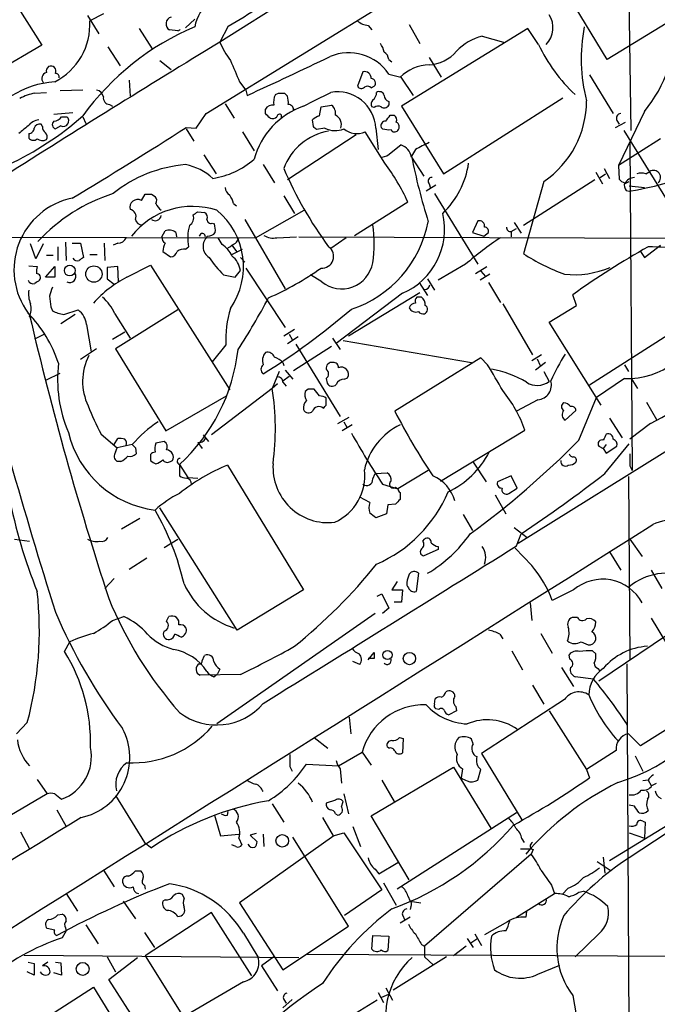
# Model space of a CAD drawing. Extents: x 9 to 1057, y 28 to 903.
# Drawn here: x 157 to 228, y 238 to 347 of the extents above; entities that cross this region are included whole.
import ezdxf

# ---------------------------------------------------------------- set-up
doc = ezdxf.new("R2010")
doc.units = 0
doc.header["$MEASUREMENT"] = 0
doc.layers.add('MAIN', color=5, linetype='CONTINUOUS')

msp = doc.modelspace()

# ---------------------------------------------------------------- linework, layer by layer
at = {"layer": 'MAIN'}
for p, q in [((271.3567, 403.0133), (178.9007, 344.7627)), ((330.6233, 362.7967), (212.09, 288.9673)), ((221.996, 342.8153), (214.4607, 355.346)), ((224.3667, 354.584), (224.6207, 334.9413)), ((154.3473, 352.044), (159.0887, 344.424)), ((236.8127, 351.8747), (221.996, 342.8153)), ((177.3767, 336.804), (199.2207, 350.266)), ((164.1687, 347.726), (165.4387, 345.694)), ((165.9467, 347.8953), (164.4227, 347.1333)), ((175.0907, 346.3713), (176.1067, 347.3027)), ((169.926, 346.2867), (171.3653, 344.0007)), ((179.832, 346.5407), (178.9007, 344.7627)), ((195.4107, 346.6253), (195.834, 346.1173)), ((213.1907, 346.2867), (199.136, 337.6507)), ((199.9827, 346.71), (201.168, 344.5933)), ((214.376, 344.5087), (213.1907, 346.2867)), ((174.244, 346.0327), (173.3127, 346.1173)), ((208.1107, 345.44), (210.4813, 344.7627)), ((159.0887, 344.424), (142.0707, 334.518)), ((166.4547, 344.2547), (167.8093, 342.138)), ((202.184, 343.0693), (203.5387, 340.868)), ((172.212, 342.7307), (173.482, 341.7147)), ((197.6967, 342.8153), (198.0353, 342.5613)), ((194.818, 341.4607), (194.2253, 339.852)), ((197.6967, 341.2067), (199.0513, 340.868)), ((199.0513, 340.868), (200.406, 338.836)), ((220.0487, 341.122), (222.6733, 336.804)), ((168.8253, 340.5293), (168.91, 338.7513)), ((181.102, 340.36), (181.7793, 339.4287)), ((195.7493, 339.6827), (196.088, 339.852)), ((158.3267, 339.09), (159.5967, 339.1747)), ((163.6607, 339.4287), (161.1207, 339.344)), ((181.7793, 339.4287), (181.9487, 338.836)), ((185.0813, 338.9207), (185.42, 339.09)), ((186.0973, 339.09), (186.436, 338.7513)), ((203.7927, 330.1153), (217.0853, 338.582)), ((166.624, 337.82), (166.9627, 337.6507)), ((179.4933, 337.9047), (180.5093, 336.296)), ((189.992, 336.55), (190.1613, 337.566)), ((190.1613, 337.566), (191.3467, 337.7353)), ((196.088, 337.4813), (195.834, 337.566)), ((197.6967, 338.1587), (197.6967, 337.7353)), ((199.136, 337.6507), (203.7927, 330.1153)), ((162.56, 336.8887), (160.4433, 336.7193)), ((161.29, 336.4653), (161.8827, 336.4653)), ((163.6607, 336.4653), (163.9993, 335.7033)), ((176.276, 335.1953), (177.3767, 336.804)), ((183.9807, 336.804), (183.9807, 337.312)), ((185.7587, 336.296), (185.7587, 336.6347)), ((187.1133, 337.2273), (187.2827, 337.312)), ((197.866, 336.6347), (198.2893, 336.6347)), ((226.1447, 337.058), (223.266, 331.0467)), ((159.1733, 335.3647), (159.004, 335.6187)), ((161.2053, 335.4493), (160.6127, 335.1107)), ((175.1753, 335.28), (176.276, 335.1953)), ((189.3147, 335.3647), (189.23, 336.1267)), ((197.0193, 335.1107), (196.85, 335.28)), ((222.9273, 335.28), (224.028, 335.8727)), ((223.0967, 336.042), (223.3507, 335.6187)), ((157.6493, 334.6027), (157.6493, 334.0947)), ((175.1753, 335.1107), (176.022, 333.756)), ((181.4407, 334.772), (182.7107, 332.6553)), ((194.056, 334.4333), (186.436, 329.438)), ((190.5847, 335.1953), (189.6533, 335.026)), ((197.2733, 331.3007), (195.072, 334.772)), ((196.2573, 335.1953), (196.5113, 332.8247)), ((223.8587, 334.9413), (228.6847, 327.152)), ((197.9507, 332.486), (199.0513, 333.3327)), ((227.9227, 334.01), (223.266, 331.0467)), ((224.536, 333.5867), (224.79, 297.0953)), ((177.1227, 332.232), (178.4773, 330.1153)), ((200.66, 332.8247), (200.2367, 332.0627)), ((200.2367, 331.978), (201.5913, 329.8613)), ((183.7267, 331.1313), (184.9967, 329.0993)), ((223.266, 331.0467), (223.3507, 329.5227)), ((220.726, 330.2847), (221.488, 329.0147)), ((221.234, 329.692), (221.8267, 330.1153)), ((221.6573, 330.708), (222.25, 329.6073)), ((226.314, 330.1153), (226.7373, 330.3693)), ((202.946, 328.8453), (201.8453, 328.168)), ((202.184, 329.0147), (202.3533, 328.5067)), ((220.6413, 329.438), (212.6827, 324.358)), ((214.9687, 329.2687), (212.6827, 321.2253)), ((223.9433, 329.0147), (224.4513, 329.2687)), ((224.4513, 328.7607), (226.1447, 328.5913)), ((170.18, 327.152), (170.6033, 327.8293)), ((171.2807, 327.8293), (171.704, 327.5753)), ((186.0127, 327.66), (187.198, 325.7127)), ((202.7767, 327.914), (207.6027, 320.04)), ((224.1127, 328.2527), (224.4513, 328.168)), ((180.4247, 326.8133), (180.7633, 326.5593)), ((193.8867, 323.2573), (199.8133, 326.9827)), ((176.4453, 325.882), (177.2073, 325.7973)), ((182.88, 323.0033), (188.2987, 326.0513)), ((178.054, 324.612), (178.308, 324.5273)), ((181.6947, 325.0353), (186.182, 317.3307)), ((207.6027, 324.866), (207.01, 323.596)), ((211.6667, 324.6967), (212.4287, 323.5113)), ((172.466, 323.088), (172.8047, 323.7653)), ((173.99, 323.596), (174.0747, 323.088)), ((207.01, 323.596), (208.28, 323.1727)), ((208.28, 323.1727), (208.788, 323.596)), ((211.328, 323.6807), (211.9207, 324.0193)), ((211.328, 323.6807), (211.328, 323.088)), ((110.5747, 323.1727), (182.88, 323.0033)), ((158.4113, 320.6327), (157.8187, 322.326)), ((159.258, 322.326), (158.4113, 320.6327)), ((161.7133, 322.4953), (161.798, 320.4633)), ((162.4753, 322.4107), (163.4067, 322.4107)), ((163.4067, 322.4107), (163.7453, 320.802)), ((166.0313, 322.4107), (166.116, 320.4633)), ((167.5553, 322.4107), (167.0473, 322.1567)), ((179.1547, 322.2413), (178.7313, 323.0033)), ((180.2553, 322.1567), (180.7633, 321.4793)), ((180.7633, 322.4953), (181.0173, 322.9187)), ((185.2507, 323.0033), (187.452, 323.088)), ((187.706, 323.088), (238.76, 322.9187)), ((192.9553, 323.0033), (191.262, 321.818)), ((226.1447, 320.802), (227.9227, 322.1567)), ((159.5967, 321.056), (160.3587, 321.056)), ((160.8667, 321.9873), (160.8667, 320.4633)), ((164.4227, 321.1407), (165.2693, 321.1407)), ((172.5507, 321.4793), (173.3973, 320.8867)), ((175.0907, 321.7333), (175.4293, 321.9873)), ((180.2553, 321.1407), (181.4407, 321.7333)), ((225.7213, 321.4793), (226.1447, 320.802)), ((168.5713, 318.6007), (171.196, 319.9553)), ((171.196, 319.9553), (180.0013, 306.07)), ((181.1867, 320.802), (181.6947, 320.294)), ((206.248, 320.04), (203.2, 318.262)), ((157.6493, 319.8707), (158.5807, 319.786)), ((159.512, 318.6007), (160.528, 319.786)), ((160.528, 319.786), (160.528, 318.6007)), ((167.5553, 319.786), (166.37, 319.7013)), ((166.37, 319.7013), (166.37, 318.4313)), ((167.64, 318.0927), (167.5553, 319.786)), ((179.324, 318.8547), (180.594, 318.6007)), ((180.594, 318.6007), (181.1867, 319.3627)), ((181.7793, 319.6167), (186.182, 313.0127)), ((190.246, 318.0927), (188.976, 318.8547)), ((207.3487, 319.024), (208.6187, 319.786)), ((208.9573, 318.9393), (207.8567, 318.262)), ((207.9413, 319.278), (208.4493, 318.6853)), ((160.528, 318.6007), (159.512, 318.6007)), ((166.37, 318.4313), (167.132, 317.8387)), ((201.0833, 318.008), (202.0147, 316.5687)), ((202.0147, 318.4313), (202.7767, 317.1613)), ((208.788, 318.008), (210.1427, 315.8067)), ((199.2207, 316.8227), (191.8547, 311.2347)), ((193.2093, 312.0813), (201.168, 316.9073)), ((218.6093, 315.468), (218.186, 316.6533)), ((201.3373, 316.3993), (200.8293, 316.3993)), ((210.3967, 315.6373), (213.6987, 309.9647)), ((160.1047, 315.2987), (160.274, 314.8753)), ((162.814, 314.452), (161.2053, 313.436)), ((161.544, 314.452), (163.1527, 314.96)), ((167.2167, 314.5367), (168.91, 311.8273)), ((174.244, 314.96), (167.3013, 310.642)), ((215.5613, 313.6053), (218.6093, 315.468)), ((233.934, 315.468), (220.0487, 306.578)), ((157.734, 314.198), (157.9033, 314.1133)), ((164.084, 313.3513), (164.592, 310.3033)), ((221.3187, 304.3767), (215.5613, 313.6053)), ((158.3267, 311.7427), (159.3427, 312.2507)), ((168.3173, 312.5047), (166.9627, 311.658)), ((186.0127, 312.0813), (187.198, 312.8433)), ((186.6053, 312.2507), (186.944, 311.658)), ((186.436, 311.2347), (187.6213, 311.9967)), ((187.3673, 311.15), (192.278, 303.1067)), ((191.4313, 311.8273), (192.278, 310.5573)), ((192.6167, 311.5733), (206.9253, 309.118)), ((165.1847, 310.642), (163.4067, 309.4567)), ((167.3013, 310.642), (172.8893, 301.498)), ((179.578, 311.0653), (178.054, 309.2027)), ((191.3467, 310.896), (187.1133, 308.1867)), ((185.928, 309.118), (186.0127, 308.7793)), ((207.9413, 309.626), (198.374, 303.6993)), ((208.7033, 308.864), (207.9413, 309.626)), ((214.7147, 309.9647), (213.614, 309.2873)), ((215.138, 309.118), (214.0373, 308.2713)), ((214.2067, 309.5413), (214.5453, 308.7793)), ((159.5967, 307.1707), (161.1207, 307.9327)), ((185.5047, 308.102), (184.7427, 306.2393)), ((186.182, 308.2713), (187.0287, 307.2553)), ((214.9687, 308.102), (215.5613, 307.0013)), ((223.9433, 308.864), (224.3667, 308.102)), ((185.928, 307.086), (186.6053, 307.594)), ((185.928, 306.9167), (186.2667, 306.4933)), ((190.754, 307.34), (190.8387, 306.832)), ((192.786, 307.2553), (193.1247, 307.4247)), ((223.9433, 307.34), (220.8107, 305.2233)), ((224.6207, 307.4247), (225.3827, 306.2393)), ((184.7427, 306.2393), (177.9693, 301.0747)), ((185.3353, 306.7473), (184.7427, 306.2393)), ((188.722, 306.1547), (188.3833, 305.9007)), ((189.992, 305.3927), (189.3993, 306.1547)), ((172.8893, 301.498), (179.6627, 305.3927)), ((190.754, 304.3767), (190.754, 305.1387)), ((214.2913, 304.9693), (211.9207, 303.6993)), ((218.8633, 300.482), (220.8107, 305.2233)), ((226.3987, 304.7153), (227.4993, 302.768)), ((217.3393, 302.6833), (218.5247, 303.784)), ((192.024, 302.3447), (193.294, 303.022)), ((192.7013, 302.514), (193.04, 301.9213)), ((222.25, 302.9373), (223.6893, 300.736)), ((193.6327, 302.1753), (192.532, 301.498)), ((203.454, 295.91), (212.852, 301.5827)), ((226.822, 302.3447), (224.536, 300.5667)), ((165.6927, 301.1593), (167.4707, 299.6353)), ((167.132, 299.974), (167.5553, 300.6513)), ((172.72, 300.3127), (171.7887, 300.1433)), ((176.4453, 300.228), (176.9533, 299.5507)), ((177.038, 301.0747), (177.6307, 300.3127)), ((167.3013, 299.1273), (167.4707, 299.6353)), ((169.164, 299.974), (167.4707, 299.6353)), ((169.5027, 299.6353), (169.5873, 298.958)), ((221.0647, 299.8047), (221.5727, 299.5507)), ((221.9113, 299.974), (221.5727, 299.5507)), ((221.5727, 299.5507), (221.9113, 299.0427)), ((221.742, 296.7567), (224.4513, 300.0587)), ((221.9113, 299.0427), (223.0967, 299.8047)), ((167.894, 298.1113), (167.4707, 298.1113)), ((173.3973, 298.1113), (173.6513, 298.196)), ((207.0947, 298.0267), (208.534, 295.8253)), ((174.4133, 297.7727), (175.3447, 296.3333)), ((174.4133, 297.7727), (174.4133, 296.5027)), ((179.7473, 297.688), (188.214, 283.8027)), ((202.0993, 297.0953), (198.7127, 295.0633)), ((224.536, 297.6033), (224.79, 297.0953)), ((175.3447, 296.3333), (176.4453, 296.2487)), ((195.9187, 296.164), (196.1727, 296.7567)), ((196.1727, 296.7567), (197.5273, 296.8413)), ((211.328, 296.5027), (209.804, 295.8253)), ((212.0053, 295.148), (211.328, 296.5027)), ((224.3667, 296.418), (224.536, 276.098)), ((197.0193, 295.5713), (198.7127, 295.0633)), ((198.4587, 295.2327), (198.7127, 295.0633)), ((211.074, 294.5553), (212.0053, 295.148)), ((195.58, 293.5393), (194.4793, 294.132)), ((198.9667, 294.64), (198.9667, 293.878)), ((209.55, 294.386), (210.7353, 292.2693)), ((180.848, 279.3153), (172.212, 292.9467)), ((197.612, 293.2853), (197.4427, 292.2693)), ((198.4587, 293.37), (197.612, 293.2853)), ((170.0107, 291.7613), (167.9787, 290.576)), ((197.4427, 292.2693), (196.2573, 291.846)), ((205.994, 292.1847), (207.01, 290.4067)), ((211.6667, 290.7453), (213.106, 289.6447)), ((156.0407, 289.4753), (157.734, 289.2213)), ((172.72, 288.544), (174.244, 289.4753)), ((201.5067, 289.2213), (201.676, 289.4753)), ((211.9207, 288.7133), (212.4287, 290.068)), ((224.536, 289.4753), (225.8907, 287.528)), ((203.2, 288.29), (201.5913, 287.6127)), ((203.2, 288.6287), (203.2, 288.29)), ((213.614, 286.512), (211.7513, 288.4593)), ((170.7727, 287.3587), (168.8253, 286.0887)), ((222.25, 288.036), (223.52, 286.004)), ((226.9067, 286.004), (228.092, 283.972)), ((167.132, 285.0727), (166.116, 283.972)), ((200.9987, 285.6653), (200.7447, 283.6333)), ((188.214, 283.8027), (180.848, 279.3153)), ((198.628, 284.734), (198.0353, 283.8027)), ((198.0353, 283.8027), (199.2207, 283.8027)), ((199.2207, 283.8027), (199.136, 282.448)), ((218.2707, 283.8027), (215.9, 282.6173)), ((196.4267, 283.1253), (196.9347, 283.3793)), ((196.9347, 283.3793), (197.6967, 281.7707)), ((197.6967, 281.7707), (197.0193, 281.178)), ((199.136, 282.448), (198.2893, 282.448)), ((213.4447, 282.3633), (213.614, 280.416)), ((166.9627, 280.416), (168.2327, 280.8393)), ((172.974, 280.3313), (173.228, 280.8393)), ((196.1727, 281.178), (178.562, 268.9013)), ((218.694, 280.7547), (218.1013, 280.7547)), ((226.9067, 280.67), (232.7487, 270.9333)), ((230.5473, 280.0773), (221.0647, 273.6427)), ((210.058, 278.892), (210.3967, 278.384)), ((214.63, 278.9767), (215.9, 276.7753)), ((161.6287, 276.9447), (162.2213, 278.0453)), ((219.1173, 278.0453), (219.8793, 277.7067)), ((176.9533, 275.9287), (177.2073, 276.5213)), ((195.4107, 276.0133), (196.088, 276.86)), ((196.088, 276.1827), (195.4107, 276.1827)), ((211.4127, 277.0293), (212.598, 274.9127)), ((217.8473, 276.098), (217.7627, 276.606)), ((220.3873, 277.0293), (220.726, 276.6907)), ((178.9007, 274.9973), (178.6467, 274.4893)), ((194.4793, 275.5053), (193.7173, 275.844)), ((216.916, 275.1667), (218.2707, 273.05)), ((220.98, 275.082), (221.1493, 274.828)), ((224.1973, 275.59), (224.536, 214.4607)), ((181.1867, 274.4047), (176.6993, 274.32)), ((178.2233, 274.1507), (178.6467, 274.4893)), ((220.472, 273.8967), (218.44, 274.1507)), ((213.6987, 273.2193), (214.9687, 271.1027)), ((202.7767, 271.1027), (202.8613, 271.6953)), ((205.1473, 270.8487), (205.232, 270.3407)), ((217.2547, 271.6107), (208.026, 265.5993)), ((232.7487, 270.9333), (225.7213, 266.446)), ((193.294, 269.6633), (193.4633, 267.8007)), ((203.2847, 270.51), (202.946, 270.5947)), ((205.232, 270.3407), (204.3853, 269.9173)), ((215.5613, 270.3407), (219.71, 263.8213)), ((157.48, 269.0707), (156.2947, 267.8007)), ((189.3993, 267.3773), (190.9233, 266.192)), ((198.882, 267.3773), (199.3053, 267.2927)), ((225.7213, 266.446), (224.3667, 267.8007)), ((197.6967, 266.192), (197.5273, 266.3613)), ((199.3053, 267.2927), (199.2207, 265.684)), ((207.0947, 266.7), (206.9253, 267.208)), ((192.1087, 264.2447), (194.7333, 265.7687)), ((194.7333, 265.7687), (195.7493, 264.3293)), ((208.026, 265.5993), (212.5133, 258.2333)), ((223.012, 265.938), (219.71, 263.8213)), ((225.1287, 265.3453), (225.9753, 263.652)), ((186.69, 264.16), (186.944, 263.652)), ((188.5527, 264.414), (192.1087, 264.2447)), ((195.7493, 258.6567), (204.8933, 264.0753)), ((204.8933, 264.0753), (209.042, 257.302)), ((192.278, 263.906), (192.4473, 262.2973)), ((205.9093, 263.906), (205.74, 262.89)), ((207.6027, 262.636), (207.9413, 263.8213)), ((219.71, 263.8213), (220.0487, 262.89)), ((158.5807, 262.7207), (159.6813, 261.112)), ((196.9347, 262.636), (198.2893, 260.2653)), ((226.568, 262.636), (225.9753, 262.5513)), ((226.568, 262.636), (226.9067, 262.0433)), ((226.9913, 262.0433), (227.4993, 262.2973)), ((159.6813, 261.112), (155.5327, 258.6567)), ((160.528, 261.112), (161.29, 260.5193)), ((167.3013, 260.9427), (170.5187, 255.6933)), ((192.7013, 261.112), (193.2093, 258.9107)), ((236.0507, 261.62), (224.4513, 254)), ((184.7427, 260.0113), (186.0127, 257.9793)), ((191.77, 260.4347), (190.754, 260.096)), ((192.4473, 259.6727), (192.6167, 260.2653)), ((225.044, 259.7573), (224.4513, 259.842)), ((160.782, 259.334), (161.798, 257.4713)), ((178.308, 258.7413), (178.9853, 256.4553)), ((179.7473, 258.7413), (179.832, 259.1647)), ((191.77, 258.9107), (192.024, 258.7413)), ((199.9827, 251.5447), (195.7493, 258.6567)), ((211.9207, 258.9953), (198.628, 250.5287)), ((230.9707, 258.9953), (222.25, 253.6613)), ((190.3307, 258.4873), (191.516, 256.4553)), ((193.7173, 257.4713), (194.564, 255.27)), ((225.9753, 258.064), (226.2293, 257.9793)), ((226.2293, 257.9793), (226.1447, 256.2013)), ((156.718, 256.8787), (157.734, 255.016)), ((178.9853, 256.4553), (181.0173, 256.6247)), ((191.6007, 256.4553), (181.102, 249.0047)), ((182.9647, 256.7093), (182.2873, 256.54)), ((182.2873, 256.54), (183.0493, 255.778)), ((183.7267, 256.6247), (183.8113, 255.27)), ((191.516, 256.4553), (192.7013, 256.794)), ((192.7013, 256.794), (196.9347, 250.444)), ((224.4513, 256.794), (226.1447, 256.2013)), ((170.5187, 255.6933), (171.2807, 255.1007)), ((180.6787, 255.27), (180.2553, 255.4393)), ((181.0173, 256.2013), (181.356, 255.4393)), ((193.2093, 246.38), (187.0287, 256.286)), ((212.5133, 256.1167), (212.7673, 255.6933)), ((213.5293, 254.4233), (201.676, 244.1787)), ((212.344, 255.016), (213.4447, 255.016)), ((213.7833, 254.9313), (213.5293, 254.4233)), ((196.596, 252.222), (198.7127, 253.492)), ((220.8953, 253.5767), (222.3347, 252.6453)), ((221.5727, 254.0847), (221.742, 252.3067)), ((165.9467, 252.6453), (167.132, 250.7827)), ((169.5027, 252.5607), (170.0953, 252.5607)), ((196.1727, 252.73), (196.596, 252.222)), ((170.5187, 250.952), (170.6033, 250.5287)), ((197.104, 251.206), (198.5433, 248.7507)), ((215.8153, 250.952), (216.154, 250.0207)), ((161.798, 250.0207), (163.068, 248.0733)), ((174.9213, 249.5127), (174.752, 249.936)), ((196.9347, 250.444), (192.786, 247.5653)), ((211.9207, 247.396), (216.154, 250.0207)), ((217.678, 250.6133), (217.0007, 249.936)), ((218.8633, 250.19), (219.3713, 250.2747)), ((168.148, 249.174), (169.5027, 247.2267)), ((172.8047, 249.3433), (172.5507, 249.174)), ((181.102, 249.0047), (185.928, 241.554)), ((199.8133, 249.7667), (200.0673, 249.174)), ((200.0673, 249.174), (201.2527, 249.0047)), ((160.8667, 247.65), (161.3747, 247.7347)), ((177.9693, 247.904), (170.6033, 243.078)), ((182.4567, 240.8767), (177.9693, 247.904)), ((199.2207, 247.65), (199.4747, 247.0573)), ((200.152, 248.5813), (200.0673, 248.2427)), ((213.0213, 248.0733), (212.9367, 247.396)), ((163.9993, 246.5493), (165.354, 244.4327)), ((200.0673, 247.396), (198.9667, 246.7187)), ((210.9047, 246.888), (208.3647, 245.4487)), ((160.528, 245.9567), (159.6813, 246.126)), ((161.798, 245.872), (161.3747, 245.11)), ((161.7133, 246.2107), (161.798, 245.872)), ((170.5187, 245.7027), (171.6193, 244.0093)), ((181.5253, 245.618), (183.134, 242.9933)), ((185.928, 241.554), (193.2093, 246.38)), ((207.264, 245.5333), (208.026, 244.2633)), ((221.0647, 245.5333), (218.44, 242.9933)), ((195.834, 243.84), (195.9187, 245.364)), ((195.9187, 245.364), (197.6967, 245.2793)), ((197.6967, 245.2793), (197.612, 243.6707)), ((201.3373, 244.348), (201.676, 244.1787)), ((206.4173, 245.0253), (207.0947, 244.0093)), ((207.518, 244.9407), (206.8407, 244.5173)), ((282.194, 242.7393), (188.5527, 243.2473)), ((201.676, 244.1787), (201.676, 242.9933)), ((206.3327, 244.1787), (204.8933, 243.078)), ((157.1413, 243.1627), (187.706, 242.9087)), ((157.5647, 242.4007), (158.242, 242.2313)), ((158.242, 242.2313), (158.242, 240.9613)), ((159.766, 242.4007), (159.1733, 241.9773)), ((160.6127, 242.4007), (161.2053, 242.316)), ((161.2053, 242.316), (161.29, 240.9613)), ((166.37, 242.9933), (167.3013, 241.3)), ((166.5393, 240.4533), (169.7567, 242.9087)), ((170.6033, 243.078), (174.752, 236.474)), ((184.912, 242.9933), (183.5573, 241.9773)), ((204.1313, 242.9933), (198.2047, 239.268)), ((201.676, 242.9933), (202.692, 242.062)), ((158.242, 240.9613), (157.48, 241.3)), ((161.29, 240.9613), (160.4433, 241.2153)), ((183.5573, 241.9773), (185.3353, 239.1833)), ((214.2913, 241.046), (216.7467, 242.062)), ((170.7727, 233.934), (166.5393, 240.4533)), ((181.5253, 240.1993), (170.7727, 233.934)), ((159.4273, 236.1353), (164.846, 239.6067)), ((164.846, 239.6067), (170.5187, 230.4627)), ((196.5113, 239.014), (197.104, 237.9133)), ((196.9347, 238.506), (197.6967, 238.8447)), ((197.358, 239.522), (198.12, 238.1673)), ((186.944, 238.252), (185.928, 237.3207)), ((186.0127, 238.252), (186.2667, 237.8287)), ((196.4267, 238.1673), (188.3833, 233.2567))]:
    msp.add_line(p, q, dxfattribs=at)
for centre, radius in [((162.2072, 319.3486), 0.6032), ((164.8853, 318.958), 0.907), ((197.5591, 276.5705), 0.5154), ((199.9994, 276.1712), 0.6776), ((185.847, 255.8939), 0.7009), ((163.6398, 241.6408), 0.7157)]:
    msp.add_circle(centre, radius, dxfattribs=at)
for centre, radius, start, end in [((157.2861, 386.5894), 45.9589, 299.377862, 309.63872), ((180.7302, 345.5888), 4.7041, 127.221413, 169.376828), ((173.705, 346.8008), 0.7881, 106.436722, 240.146005), ((213.3042, 346.3738), 2.6757, 315.808593, 32.481375), ((157.3658, 346.6847), 7.0712, 296.563964, 3.637341), ((187.5208, 319.3436), 29.4171, 112.830697, 144.203233), ((195.5296, 348.5398), 1.9182, 227.159088, 266.446211), ((237.3057, 342.8978), 18.2009, 168.726307, 194.816787), ((214.8423, 346.4698), 14.708, 320.214978, 2.915902), ((174.2299, 346.329), 0.2966, 272.724474, 334.652905), ((209.6585, 339.5151), 6.1238, 104.640555, 136.289551), ((966.4369, -948.2704), 1513.9841, 121.3439696, 122.4118181), ((187.6216, 348.488), 9.4832, 203.130682, 217.380315), ((194.8812, 343.1748), 2.3584, 11.922191, 36.975336), ((231.1631, 352.4457), 18.5689, 205.304949, 226.749887), ((-82.9966, 917.1087), 636.0781, 294.6156748, 295.5334599), ((193.2716, 338.2785), 5.3063, 33.493609, 113.246229), ((196.5957, 342.7305), 1.1042, 4.404277, 57.518859), ((201.8877, 346.6252), 4.4125, 273.850352, 319.280821), ((160.1974, 341.537), 0.6219, 123.881709, 195.00382), ((160.1047, 341.5453), 0.568, 333.434949, 116.565051), ((773.2715, 595.5464), 644.8138, 203.0837062, 203.312888), ((202.2773, 337.5035), 4.7202, 91.132607, 134.537359), ((159.7624, 340.7225), 0.6741, 104.227936, 221.56013), ((160.6068, 340.856), 0.4353, 350.386211, 89.223468), ((194.9979, 340.7305), 0.7521, 357.576631, 103.840374), ((161.4093, 329.5456), 10.8502, 94.658921, 148.620925), ((194.6321, 340.0415), 0.4488, 204.977557, 322.333315), ((195.3097, 339.1975), 0.6547, 47.822852, 119.501727), ((195.7403, 340.204), 0.4948, 314.647894, 88.957742), ((159.58, 332.7937), 6.4198, 101.257773, 117.322623), ((165.0577, 338.5397), 0.898, 8.130102, 81.869898), ((166.6734, 338.5538), 0.7354, 171.169134, 266.148614), ((186.7755, 338.0739), 1.894, 153.443066, 190.298353), ((185.7587, 508.3899), 169.3002, 269.885375, 270.114592), ((183.6856, 338.0317), 2.843, 355.729587, 14.66191), ((-191.2619, 1100.4126), 851.9435, 296.4504568, 296.6796396), ((191.9941, 334.9687), 4.2692, 3.042554, 99.874028), ((195.368, 339.1325), 0.9749, 304.392598, 2.480873), ((196.6383, 338.6878), 0.57, 15.069981, 121.322346), ((197.9988, 338.9145), 0.8139, 185.534773, 248.212969), ((191.1423, 329.4132), 8.7425, 109.569489, 164.673606), ((184.7285, 336.9029), 0.8524, 77.56816, 151.318192), ((186.5349, 337.2416), 0.5786, 358.583744, 91.406357), ((190.6615, 336.8401), 1.1273, 349.502415, 52.568995), ((196.3661, 337.8926), 0.6243, 135.77878, 211.541369), ((196.5276, 336.9964), 0.6545, 60.489651, 132.194781), ((197.1926, 338.0547), 0.5968, 234.96787, 327.641471), ((208.8532, 338.2393), 10.8568, 304.283309, 0.02111), ((140.5169, 362.927), 35.091, 295.029332, 311.264476), ((160.3585, 337.0583), 1.1043, 274.404277, 327.518859), ((161.4768, 336.0021), 0.6159, 243.842682, 48.772067), ((57.2597, 209.575), 179.5701, 44.885386, 45.114614), ((184.7427, 336.9522), 0.7037, 248.83972, 316.214956), ((185.5349, 336.4593), 0.2843, 38.087058, 178.790557), ((190.3976, 334.9224), 1.6774, 103.993164, 134.113543), ((191.2835, 335.5926), 1.1501, 339.789166, 64.974679), ((28.262, 463.296), 211.6804, 323.018218, 323.247401), ((198.0352, 336.1267), 0.568, 333.43946, 63.425927), ((223.5369, 336.296), 0.5083, 91.905397, 209.985395), ((368.7065, 81.0262), 330.6236, 129.688756, 129.917939), ((159.1272, 334.0909), 2.0704, 100.496919, 138.997087), ((158.8447, 335.008), 0.6311, 75.380272, 162.736416), ((159.8506, 335.28), 0.6826, 172.87186, 240.261365), ((160.7397, 335.5764), 0.4827, 127.888519, 254.745922), ((-91.4787, 751.1884), 494.0487, 300.932388, 302.665409), ((104.7965, 250.5329), 119.7487, 44.87695, 45.106099), ((197.3096, 335.4645), 0.4952, 84.390726, 201.872304), ((198.2659, 335.3411), 0.5996, 318.177581, 62.443505), ((157.6636, 335.1811), 0.5786, 268.583744, 1.406357), ((159.0647, 334.2519), 0.6243, 328.453829, 44.227622), ((192.1014, 328.4585), 6.491, 99.6977, 159.723003), ((191.7314, 337.3653), 2.4544, 242.146541, 293.276755), ((194.1648, 336.8884), 2.3026, 230.536918, 293.202511), ((197.7391, 337.862), 2.8439, 255.338781, 274.267054), ((198.3575, 335.2155), 0.4487, 204.977557, 322.333315), ((158.1513, 334.4516), 0.6159, 215.411159, 314.197517), ((159.1523, 334.73), 0.9193, 231.55433, 298.909917), ((198.4585, 331.618), 1.8143, 11.44495, 70.92889), ((391.9118, -47.774), 425.9491, 116.450448, 116.679643), ((218.1517, 365.5837), 37.9423, 279.557131, 302.746005), ((196.8357, 333.446), 1.4713, 273.858111, 319.271992), ((267.529, 345.3973), 68.6008, 191.208493, 197.488924), ((176.2853, 316.4817), 14.6982, 94.661863, 128.940339), ((173.8137, 324.7673), 6.4909, 48.216184, 78.653713), ((176.835, 338.4193), 8.9079, 278.415634, 311.269728), ((177.6752, 316.8664), 24.34, 24.558663, 36.372213), ((197.0897, 332.6576), 9.5934, 313.620592, 351.8688), ((226.2954, 347.9913), 43.8339, 203.221761, 216.387254), ((225.806, 328.6342), 1.5658, 71.068631, 108.931369), ((227.1607, 329.7033), 0.7892, 310.065836, 122.445579), ((202.4743, 329.2929), 0.402, 83.085343, 223.780696), ((224.2823, 330.2002), 1.1519, 216.026276, 252.884837), ((224.8748, 328.8454), 0.9655, 164.753209, 217.872902), ((225.05, 328.4493), 1.2428, 90.276633, 152.938046), ((172.9798, 309.3386), 19.4997, 107.712131, 137.230123), ((170.942, 497.1792), 169.3502, 269.885409, 270.114592), ((180.5939, 328.676), 1.1039, 184.400696, 237.530798), ((178.116, 326.3257), 2.3596, 11.925675, 36.967509), ((164.1457, 319.429), 8.1501, 101.826961, 216.149715), ((169.7614, 326.3735), 0.8839, 61.733049, 195.586567), ((171.2567, 327.1399), 0.6242, 328.453829, 44.227622), ((173.9918, 327.9152), 2.4633, 206.572333, 229.171393), ((168.8132, 325.3739), 0.7682, 333.845246, 82.761199), ((175.8657, 317.8752), 8.6092, 71.748568, 142.024212), ((171.7029, 325.5799), 0.6891, 232.215443, 349.870651), ((175.0144, 325.2046), 0.983, 300.545926, 20.152902), ((91.524, 452.7011), 152.6261, 303.578069, 303.807272), ((176.9532, 325.2893), 0.568, 333.43946, 63.425927), ((173.4092, 319.765), 8.1283, 325.227765, 50.658963), ((196.1752, 323.9375), 7.7391, 293.173413, 13.260529), ((170.2293, 325.1834), 0.7415, 191.520561, 272.736234), ((180.6217, 322.9886), 5.2881, 164.99167, 190.91491), ((177.9222, 325.0541), 0.4613, 182.335786, 286.600508), ((176.0194, 323.8497), 2.3868, 353.898391, 16.492768), ((189.4615, 327.2571), 12.878, 288.501216, 348.915882), ((182.7712, 322.326), 13.3168, 350.854068, 9.145932), ((207.7731, 324.2904), 0.6003, 350.245811, 106.490804), ((173.2493, 322.644), 1.2062, 52.115434, 111.628527), ((176.9533, 323.1303), 0.3393, 352.872889, 172.872889), ((177.5885, 324.146), 0.9743, 267.499718, 325.631406), ((184.8274, 324.8098), 1.8555, 236.795544, 283.187651), ((208.3459, 323.7278), 0.4613, 343.399492, 87.664214), ((211.2574, 324.1181), 0.4431, 170.831064, 279.168936), ((167.6041, 323.3623), 0.9528, 267.064327, 337.86583), ((173.1433, 323.0034), 0.6826, 172.88019, 240.261365), ((175.0065, 321.3099), 2.4616, 153.437031, 176.054013), ((178.5108, 322.0502), 1.4802, 130.679389, 237.489915), ((177.4484, 319.6507), 3.102, 25.196208, 56.629081), ((10.938, 576.1451), 305.2521, 303.574169, 303.803363), ((228.607, 294.6943), 33.7984, 123.114052, 131.417497), ((173.4327, 321.6274), 0.7415, 267.263766, 348.479439), ((175.0059, 320.2096), 1.5261, 86.814547, 123.694233), ((190.2656, 320.916), 1.3034, 265.41048, 55.278435), ((225.992, 342.1289), 24.781, 237.515136, 249.354762), ((269.2339, 245.6881), 87.4182, 119.21357, 125.728865), ((225.8109, 284.911), 37.084, 77.07878, 88.83018), ((163.0258, 320.9292), 0.5117, 204.461561, 294.416152), ((248.1739, 193.6212), 152.6537, 123.578078, 123.807241), ((188.8133, 328.3321), 13.4115, 214.157271, 224.964052), ((178.6475, 318.9664), 2.5699, 8.870747, 51.272644), ((192.4575, 320.8256), 3.5156, 231.019743, 349.903748), ((160.4421, 319.1934), 1.9535, 162.340474, 184.974823), ((158.4748, 318.5583), 0.4662, 320.535911, 87.393531), ((162.1998, 318.7069), 0.6912, 242.693537, 27.306463), ((171.2833, 346.1973), 32.6023, 293.568779, 305.383026), ((218.3128, 329.1995), 10.3146, 264.112093, 292.949652), ((158.1151, 318.4738), 0.5898, 201.047276, 291.025654), ((243.2633, 191.0812), 152.6537, 123.578078, 123.807241), ((174.1938, 307.4749), 12.4658, 116.810068, 138.579639), ((201.7182, 317.7966), 0.5521, 265.61721, 355.575031), ((160.7823, 316.7381), 3.1615, 172.307152, 200.377018), ((414.1119, 232.3146), 267.7503, 161.448775, 161.677951), ((155.839, 315.0317), 2.0703, 336.253039, 17.00913), ((456.3203, 358.2378), 299.3116, 188.018881, 188.248083), ((162.0541, 312.2058), 5.6644, 24.299048, 47.759039), ((121.3805, 349.4616), 71.1337, 326.844192, 332.226337), ((200.6683, 315.0054), 0.7166, 90.663597, 163.077143), ((201.2525, 315.9337), 0.6292, 132.268789, 199.661787), ((200.7159, 315.5549), 1.0484, 355.245435, 53.650382), ((729.1796, 460.9823), 596.2693, 194.1671288, 197.5335914), ((146.6902, 304.2106), 15.0545, 18.68408, 43.751735), ((162.2216, 318.6019), 4.2048, 242.40748, 260.72652), ((161.5449, 312.9553), 2.5698, 8.864482, 51.269855), ((190.6898, 311.7401), 11.1323, 162.275015, 183.475204), ((139.0785, 379.079), 84.0673, 302.079838, 310.385488), ((200.6895, 315.4796), 0.7551, 200.595123, 294.172044), ((201.5066, 315.1151), 0.6027, 212.566713, 286.324089), ((201.5035, 315.0219), 0.515, 289.571495, 60.0343), ((527.5907, 400.7889), 379.8193, 193.151901, 198.086782), ((224.3312, 315.552), 8.2212, 267.295601, 349.321949), ((160.7055, 312.8175), 20.3531, 312.337656, 353.624182), ((184.9688, 309.3323), 1.3274, 138.105507, 200.657586), ((184.2275, 309.4423), 0.8147, 19.235614, 107.634284), ((176.1053, 307.2673), 15.2565, 173.352911, 202.907797), ((169.8462, 307.0019), 6.2148, 152.412397, 205.851349), ((184.0792, 307.241), 2.6346, 45.433655, 69.619837), ((191.372, 308.5), 0.6346, 76.883564, 193.116436), ((191.5583, 308.5676), 0.552, 355.605275, 94.394725), ((238.2387, 296.786), 24.7528, 147.599731, 155.410454), ((216.3908, 324.0928), 24.1203, 295.624114, 322.894223), ((184.1077, 308.356), 0.635, 126.869898, 233.130102), ((190.373, 307.848), 0.635, 306.869898, 53.130102), ((192.4366, 307.8088), 0.788, 330.829581, 114.59079), ((-510.1216, -115.9234), 834.9572, 30.3516518, 30.5808357), ((207.3383, 297.5279), 10.9748, 58.813662, 80.621531), ((185.3496, 306.9309), 0.5786, 358.593643, 91.416257), ((191.4068, 307.1082), 0.6317, 205.928187, 315.153917), ((192.7373, 306.3037), 0.9528, 87.070332, 157.86583), ((214.2292, 308.8226), 2.2564, 237.634752, 306.181762), ((214.1662, 306.6021), 1.6376, 274.381263, 17.186843), ((155.4435, 301.7522), 29.6408, 352.449311, 8.707055), ((189.7385, 305.6045), 1.3872, 167.671, 211.258436), ((189.0606, 136.8048), 169.3502, 89.885409, 90.114558), ((198.66, 296.5539), 15.0566, 19.511297, 38.78473), ((189.2722, 304.0804), 1.0792, 131.814755, 191.313056), ((189.9071, 303.8681), 1.527, 56.315136, 86.812677), ((217.3958, 304.2073), 0.4798, 118.071082, 241.923298), ((217.1275, 303.6568), 0.9748, 34.382898, 87.501256), ((188.998, 313.7645), 26.4958, 200.947308, 208.407744), ((188.7822, 304.145), 0.6318, 205.932378, 315.134663), ((189.9324, 303.4846), 0.7345, 48.891863, 163.003374), ((105.9097, 388.8823), 119.7487, 314.885409, 315.114592), ((262.8454, 336.7803), 72.4632, 207.162869, 213.768269), ((217.7471, 303.3094), 0.7472, 140.566538, 236.922448), ((218.0638, 303.7652), 0.4613, 2.335786, 106.600508), ((178.7682, 291.9904), 12.4891, 122.582133, 140.264563), ((173.0772, 303.9392), 11.33, 193.320931, 263.038631), ((202.1581, 295.5502), 7.3537, 115.720744, 167.195181), ((167.7671, 299.0849), 1.5807, 69.629778, 97.700518), ((167.8936, 300.1009), 0.6297, 340.365149, 47.709785), ((172.3813, 299.72), 0.6826, 330.254078, 60.254078), ((176.6358, 300.9054), 0.7037, 254.292832, 338.832127), ((276.2983, 347.983), 95.0376, 209.458617, 213.468868), ((150.9703, 367.1693), 95.1665, 305.887158, 315.513297), ((221.4383, 300.0537), 0.4489, 72.578208, 213.682989), ((391.0869, 216.1607), 189.3281, 153.323754, 153.55291), ((222.088, 300.6003), 0.5863, 356.714458, 107.541755), ((222.486, 299.964), 0.6311, 345.380272, 72.736416), ((167.828, 298.693), 0.6827, 140.492097, 238.440334), ((254.0333, 384.5046), 119.7841, 224.885442, 225.114558), ((171.6615, 298.5773), 0.5516, 85.58138, 147.548723), ((173.778, 299.4659), 2.1015, 161.195172, 189.272272), ((172.9235, 298.5663), 0.8166, 333.033298, 86.454304), ((200.278, 303.4774), 9.6329, 294.683291, 333.154318), ((167.089, 299.9325), 1.9912, 293.846208, 321.904188), ((168.91, 299.607), 0.938, 254.289525, 316.222366), ((340.5459, 298.5346), 169.3502, 179.885409, 180.114558), ((172.114, 299.1144), 1.2985, 225.01248, 255.491805), ((171.3835, 299.4839), 1.6763, 283.988163, 314.129898), ((173.0549, 298.6002), 0.5969, 212.3615, 305.005389), ((174.5023, 298.1055), 0.3445, 90.715121, 255.027872), ((217.369, 298.1325), 0.5414, 173.264816, 304.805602), ((217.6273, 299.0423), 1.3553, 272.143942, 311.464317), ((218.203, 299.0681), 0.4539, 194.039305, 278.578205), ((218.2002, 298.2384), 0.3874, 326.880041, 79.51391), ((563.2357, 298.2806), 338.7004, 179.885408, 180.114575), ((187.9064, 277.6882), 21.6001, 112.19345, 128.658607), ((190.9692, 297.4515), 6.1553, 176.219918, 276.680852), ((189.379, 296.4957), 5.6499, 294.092125, 6.956591), ((175.2593, 297.7708), 1.5244, 236.291169, 266.841227), ((175.0932, 295.5788), 0.6749, 359.363218, 83.012924), ((195.2413, 296.1036), 0.6801, 231.507288, 5.095272), ((197.118, 296.0933), 0.8527, 347.585625, 61.312851), ((198.2046, 295.5713), 0.4233, 126.856362, 306.886139), ((200.8364, 292.4705), 4.4039, 16.329262, 66.289422), ((210.2636, 295.6408), 0.4952, 158.127696, 275.609274), ((124.3391, 422.5515), 159.0964, 303.620329, 307.750615), ((190.2902, 300.6286), 15.2036, 293.456252, 337.149875), ((199.2629, 295.1056), 0.5518, 184.396316, 237.536771), ((210.7813, 294.9652), 0.5036, 158.718275, 305.529744), ((212.3503, 305.3045), 57.9725, 191.026305, 201.951315), ((179.5295, 284.2117), 11.5397, 116.318136, 132.698024), ((325.7126, 166.6241), 179.6053, 134.885409, 135.114591), ((145.5485, 277.7098), 30.143, 12.979543, 29.80578), ((197.5694, 292.9466), 2.0758, 163.409678, 196.587676), ((68.9067, 122.759), 211.6804, 53.014179, 53.24334), ((230.1441, 283.7977), 7.9059, 68.802855, 112.834885), ((-23427.7157, 37814.775), 44357.3732, 301.99799229, 302.2271751), ((165.1847, 291.1548), 1.9629, 238.828497, 279.933074), ((165.7067, 290.054), 0.8527, 257.579062, 331.312851), ((201.9723, 289.1113), 0.4694, 352.743283, 129.145968), ((194.5877, 298.4178), 14.7576, 300.216334, 325.542366), ((-4183.6719, 7328.4432), 8299.3392, 301.7513863, 301.98056934), ((201.6619, 288.0596), 0.4524, 135.850821, 261.022765), ((201.0178, 288.8789), 0.5969, 302.3615, 35.005389), ((203.6044, 290.2541), 1.675, 225.863544, 256.028469), ((206.327, 287.4058), 2.1627, 340.427263, 34.434432), ((150.749, 323.1303), 58.3717, 308.64034, 321.35966), ((203.7817, 278.1227), 12.925, 20.349495, 40.472098), ((201.9825, 284.535), 2.2567, 152.394829, 177.096769), ((200.5251, 285.2103), 0.6568, 43.85251, 145.671188), ((221.5059, 280.0401), 4.9622, 27.915999, 130.689963), ((228.5781, 279.2882), 6.3705, 67.116611, 130.375947), ((183.146, 288.2043), 9.0286, 204.361919, 253.019932), ((200.2576, 284.4799), 0.5553, 162.240393, 229.644897), ((200.533, 284.2683), 0.6694, 198.429535, 288.437656), ((119.1689, 279.2893), 39.6505, 345.065362, 6.289798), ((208.0512, 299.8178), 44.8377, 202.206871, 221.391088), ((218.209, 305.8546), 62.5935, 203.049815, 216.761537), ((165.1224, 273.9048), 7.6001, 41.010967, 65.84255), ((173.5667, 280.1235), 0.7919, 344.208651, 115.32243), ((218.4401, 279.9927), 0.8339, 113.97086, 203.961791), ((219.2622, 281.031), 0.6318, 205.932378, 315.134663), ((220.0064, 279.781), 0.8571, 32.909535, 110.229811), ((158.0908, 291.1873), 13.9546, 298.952432, 309.476953), ((172.5169, 279.8572), 0.6586, 287.961759, 46.045876), ((174.5263, 279.1744), 0.7597, 31.31945, 105.07521), ((174.3053, 279.3959), 0.8871, 288.222531, 11.271933), ((215.3496, 279.0191), 2.4134, 338.383306, 15.252412), ((219.3639, 280.1388), 1.3664, 313.398651, 4.52928), ((169.5182, 261.6466), 17.9489, 105.088227, 113.987543), ((175.2838, 283.1236), 6.1238, 223.710449, 255.359445), ((173.216, 278.892), 0.6005, 145.672281, 279.26626), ((173.1432, 279.0614), 0.7807, 282.539156, 347.468008), ((89.564, 109.3627), 189.3506, 63.320357, 63.549527), ((208.1104, 275.1654), 4.2049, 62.40748, 80.72652), ((220.0032, 278.4522), 0.7557, 260.563852, 66.651079), ((172.7371, 271.6295), 5.6581, 33.389551, 79.831466), ((137.6793, 365.2273), 100.7057, 295.596152, 299.453495), ((195.1987, 278.5107), 1.9897, 218.08865, 246.16616), ((218.4111, 279.0925), 1.263, 229.646697, 303.994535), ((226.9347, 270.4963), 7.0555, 93.668224, 139.462212), ((145.324, 266.8227), 19.1911, 358.369673, 31.832117), ((177.5235, 275.8949), 0.7017, 355.839914, 116.784154), ((193.8122, 276.0534), 0.8634, 320.592929, 47.572306), ((365.3879, 276.5213), 169.3002, 179.885375, 180.114592), ((197.5274, 275.9626), 0.4444, 220.365028, 17.737796), ((218.6094, 275.8864), 1.1112, 72.258079, 139.639196), ((217.6747, 275.6128), 0.515, 299.975338, 70.418022), ((219.964, 271.9448), 5.1021, 85.240928, 101.486342), ((219.3716, 276.3943), 1.3865, 328.733619, 12.344134), ((176.9523, 274.9747), 0.7019, 118.752495, 248.871647), ((176.657, 275.8863), 0.2993, 261.875312, 8.143638), ((180.2565, 276.7763), 2.2368, 204.633267, 232.688484), ((218.708, 274.9197), 0.8144, 162.343781, 250.786322), ((223.6845, 272.0172), 3.7219, 124.568779, 178.437285), ((221.133, 275.6388), 0.5774, 176.435426, 254.635229), ((179.0285, 275.9723), 1.9916, 218.103582, 246.153182), ((217.4751, 281.7038), 20.1468, 286.453159, 338.500033), ((184.5867, 243.4364), 47.07, 32.507089, 40.325393), ((203.3271, 271.2716), 0.6297, 70.365149, 137.709785), ((203.1669, 272.6974), 0.9119, 294.06073, 344.735514), ((204.4277, 271.9493), 0.635, 0, 126.869898), ((205.7052, 271.4451), 0.8167, 141.877053, 226.910309), ((218.8599, 270.5286), 1.9358, 55.225478, 146.015239), ((236.6706, 279.1406), 18.1223, 202.797354, 221.896807), ((178.5352, 275.5818), 6.8017, 232.698636, 319.752759), ((201.6389, 263.8551), 7.1659, 88.349471, 164.511499), ((206.7928, 275.7084), 6.8174, 223.471944, 266.842593), ((203.1152, 270.9333), 0.3785, 153.414641, 243.448488), ((203.5528, 270.2703), 0.3596, 25.531844, 138.201077), ((204.4703, 270.5103), 0.5991, 188.157154, 261.842846), ((169.1691, 276.2836), 11.7156, 267.075147, 319.321948), ((208.6757, 263.5543), 5.8044, 54.995688, 112.897625), ((162.0805, 265.1465), 6.807, 281.961661, 28.488199), ((198.1321, 268.0245), 0.9905, 264.391856, 319.204217), ((206.4877, 266.3473), 1.4368, 134.201966, 215.413444), ((206.0394, 265.8792), 1.597, 56.308937, 110.274293), ((224.7125, 266.1252), 1.7108, 101.661323, 186.282126), ((161.2401, 267.6528), 4.8896, 186.21687, 224.18796), ((159.5705, 265.2578), 5.0408, 289.944749, 11.661466), ((197.9871, 266.5457), 0.4954, 84.416009, 201.852954), ((207.9061, 266.1567), 0.9764, 146.194391, 246.580281), ((525.3397, 264.8373), 338.6504, 179.885392, 180.114592), ((197.8766, 265.7052), 0.519, 16.58081, 110.282109), ((198.8781, 266.1727), 0.5968, 212.358529, 305.03213), ((206.5323, 265.049), 1.3018, 159.038014, 241.407104), ((208.7372, 264.8373), 1.2906, 160.849067, 231.926053), ((170.3483, 262.1204), 3.037, 125.810719, 192.738959), ((176.8143, 272.4048), 14.2001, 301.905302, 325.75531), ((194.1603, 265.3234), 2.3563, 191.905565, 216.980293), ((227.8801, 261.9166), 1.4964, 118.735138, 151.264862), ((183.3661, 264.5183), 2.3563, 233.019707, 258.094435), ((182.3296, 260.8156), 1.5016, 21.502403, 68.497597), ((184.3209, 258.1192), 5.3244, 22.779211, 51.693789), ((290.7486, 432.0355), 189.3057, 243.31696, 243.546156), ((206.9194, 263.861), 1.4026, 249.024663, 299.1526), ((159.768, 350.6653), 106.4813, 299.117477, 304.479782), ((237.7836, 233.0127), 32.7991, 116.436384, 139.24849), ((226.0026, 262.7135), 1.1945, 260.526638, 325.868232), ((160.1046, 260.0963), 1.1004, 67.370923, 112.624271), ((224.7535, 262.2818), 1.2904, 256.45591, 324.653307), ((226.0419, 260.9487), 0.6159, 315.789511, 54.596423), ((228.5858, 261.761), 1.2936, 193.879402, 243.434949), ((189.7893, 227.9454), 32.863, 99.581386, 124.27769), ((191.3648, 259.9367), 0.6312, 165.382563, 252.71908), ((192.1125, 259.9457), 0.597, 32.369607, 125.007745), ((191.9524, 259.3357), 0.5987, 276.868619, 34.252736), ((34.798, 132.3763), 228.953, 33.575476, 33.804659), ((228.0504, 259.986), 1.6554, 161.206041, 206.42574), ((179.5782, 259.5038), 0.781, 229.408254, 282.504141), ((180.0718, 258.5579), 0.9016, 320.079707, 72.6945), ((191.213, 258.7574), 0.5777, 15.388205, 93.542927), ((225.8366, 260.0159), 1.0595, 254.418575, 313.653912), ((3162.5839, -4649.6876), 5751.9334, 121.42661099, 121.87342958), ((179.1453, 256.841), 1.9783, 341.133672, 35.127263), ((187.1176, 278.7163), 32.2907, 289.76158, 319.255747), ((208.3515, 255.7039), 3.8335, 24.637661, 44.749525), ((224.7054, 258.4871), 0.9651, 254.735509, 307.879149), ((225.7213, 257.7254), 0.4233, 53.124688, 180.013536), ((210.4783, 255.74), 2.0696, 10.487343, 49.00263), ((180.9327, 255.6934), 0.4937, 239.040224, 329.024302), ((182.5838, 255.7359), 0.5898, 201.052853, 291.013101), ((182.0932, 255.837), 0.9579, 317.132054, 356.468811), ((213.8362, 255.3229), 0.3951, 110.365948, 262.306667), ((206.1313, 248.6137), 9.4065, 25.378654, 38.142311), ((197.5902, 254.4441), 2.2243, 191.517056, 230.410457), ((242.798, 225.9025), 33.557, 123.143153, 139.792878), ((167.936, 253.7887), 1.9906, 293.844128, 321.910186), ((169.6016, 251.9257), 0.8043, 338.375849, 52.135637), ((638.5523, 548.1269), 516.7393, 214.877203, 215.106383), ((215.3439, 260.2914), 9.3992, 295.371198, 308.144388), ((211.1772, 152.1946), 105.9255, 110.944502, 118.408894), ((168.656, 251.3753), 0.5987, 81.867191, 188.123335), ((168.8465, 251.4811), 0.8059, 193.66384, 299.937113), ((170.7092, 251.3595), 0.4498, 143.14284, 244.944632), ((171.6478, 239.7573), 11.4853, 30.682283, 81.665092), ((215.9614, 254.8675), 4.5875, 291.974427, 318.013809), ((169.9894, 250.7473), 0.7415, 177.263766, 258.479439), ((174.3482, 249.2261), 0.8167, 60.36824, 138.554055), ((198.2047, 249.4281), 1.6439, 11.886863, 55.491118), ((216.277, 246.9761), 3.0471, 62.6268, 92.313457), ((217.2364, 252.3492), 2.7035, 279.401002, 306.997057), ((217.1872, 243.7661), 6.8653, 44.537923, 71.44972), ((173.3267, 248.927), 0.8144, 162.343781, 250.786322), ((172.988, 250.176), 0.8527, 257.585625, 331.312851), ((176.3609, 249.0047), 1.5266, 160.563296, 199.436704), ((199.8404, 248.8392), 0.4044, 320.386678, 55.873798), ((214.7486, 249.2586), 0.5035, 222.262972, 19.662245), ((159.7517, 248.61), 1.4713, 273.858111, 319.271992), ((161.1872, 247.132), 0.6312, 345.382563, 72.719079), ((172.9135, 246.5282), 1.6363, 35.598735, 84.908921), ((174.2949, 248.1805), 0.7016, 265.839914, 26.784154), ((217.9888, 222.0734), 32.9759, 127.235575, 147.006966), ((199.7826, 247.7577), 0.5721, 95.405678, 190.850351), ((219.0997, 247.8816), 3.062, 309.921769, 13.209341), ((160.127, 246.5738), 0.6318, 115.932378, 225.134663), ((162.2834, 246.533), 0.6549, 137.828116, 209.481187), ((203.3825, 248.2321), 3.8335, 204.637661, 224.749525), ((204.3492, 248.9603), 7.0936, 334.19172, 343.728197), ((212.6167, 244.358), 3.0548, 83.987067, 124.08542), ((225.1942, 243.9793), 8.789, 155.920221, 217.119446), ((160.8526, 245.745), 0.3875, 146.88812, 259.502061), ((497.3315, 414.2701), 341.3006, 209.629767, 209.858944), ((210.5775, 243.821), 2.0571, 85.60044, 134.852285), ((169.7513, 220.2213), 26.2605, 108.601297, 129.895747), ((216.054, 244.0309), 7.0389, 169.784122, 200.602823), ((196.3813, 244.2693), 0.6956, 218.1105, 312.360677), ((197.2854, 244.203), 0.6245, 225.797976, 301.531771), ((181.0598, 242.3275), 2.1784, 282.337963, 17.796174), ((205.9561, 236.4035), 8.6063, 130.899089, 205.754008), ((159.4981, 241.6249), 0.6637, 209.30697, 271.199962), ((159.3306, 241.3061), 0.6894, 359.493045, 103.189599), ((159.5797, 241.4101), 0.4539, 261.421795, 345.960695), ((212.3016, 245.3214), 4.7157, 233.025612, 294.956485), ((224.452, 189.0033), 61.3839, 123.770449, 140.447109), ((186.436, 238.4636), 0.4733, 100.308094, 206.559637), ((383.6721, 265.3972), 167.6297, 189.172671, 195.095367), ((339.6631, 104.6369), 156.9839, 121.89893, 140.309415)]:
    msp.add_arc(centre, radius, start, end, dxfattribs=at)

doc.saveas('drawing.dxf')
